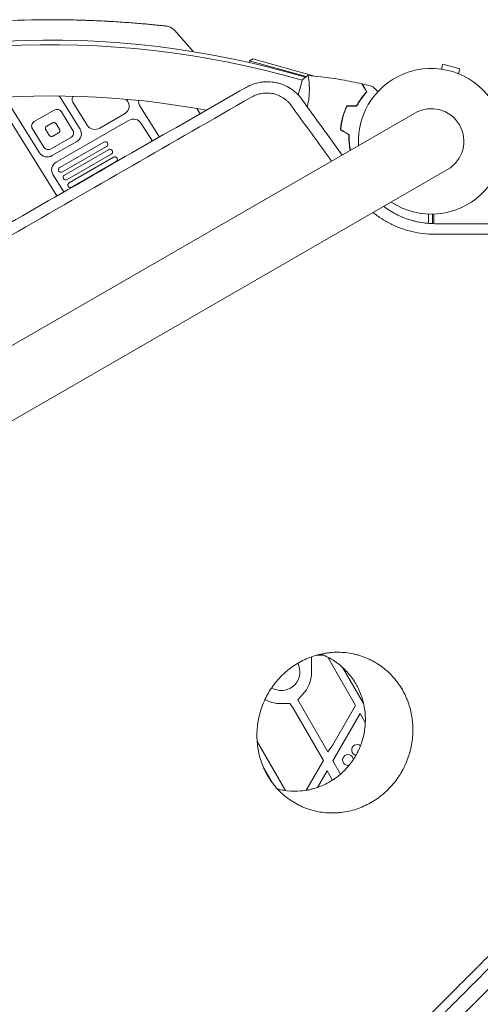
# Model space of a CAD drawing. Units: millimetres. Extents: x -4891 to 6146, y -4417 to 4763.
# Drawn here: x -1387 to -1046, y 442 to 1172 of the extents above; entities that cross this region are included whole.
import ezdxf

# ---------------------------------------------------------------- set-up
doc = ezdxf.new("R2010")
doc.units = ezdxf.units.MM
doc.header["$LTSCALE"] = 20
doc.layers.add('2d', color=230, linetype='Continuous')

msp = doc.modelspace()

# ---------------------------------------------------------------- linework, layer by layer
at = {"layer": '2d', "lineweight": 0}
for p, q in [((-1272.05, 1164.08), (-1258.4, 1148.5)), ((-1216.52, 1141.62), (-1216.86, 1140.41)), ((-1214.06, 1143.01), (-1216.52, 1141.62)), ((-1174.65, 1130), (-1216.52, 1141.62)), ((-1214.06, 1143.01), (-1168.46, 1130.36)), ((-1074.4, 1135.46), (-1073.42, 1139.13)), ((-1060.87, 1135.76), (-1073.42, 1139.13)), ((-1186.69, 1132.8), (-1175.17, 1129.61)), ((-1061.85, 1132.1), (-1060.87, 1135.76)), ((-1177.54, 1127.27), (-1191.15, 1130.92)), ((-1177.41, 1127.75), (-1180.48, 1116.29)), ((-1173.01, 1129.55), (-1173.01, 1129.55)), ((-1172.53, 1125.93), (-1172.53, 1125.93)), ((-1131.04, 1117.37), (-1130.83, 1117.31)), ((-1359.39, 1041.43), (-1402.46, 1110.83)), ((-1394.66, 1109.58), (-1372.28, 1073.53)), ((-1358.22, 1115.59), (-1357.9, 1115.39)), ((-1357.9, 1115.39), (-1357.22, 1114.84)), ((-1357.22, 1114.84), (-1356.62, 1114.21)), ((-1356.62, 1114.21), (-1356.11, 1113.51)), ((-1342.11, 1090.96), (-1356.11, 1113.51)), ((-1348.09, 1112.95), (-1347.94, 1113.95)), ((-1347.96, 1111.95), (-1348.09, 1112.95)), ((-1347.55, 1111.04), (-1347.96, 1111.95)), ((-1347.94, 1113.95), (-1347.53, 1114.88)), ((-1347.55, 1111.04), (-1336.94, 1093.94)), ((-1347.53, 1114.88), (-1347.1, 1115.4)), ((-1307.9, 1113.14), (-1307.67, 1112.82)), ((-1306.77, 1111.37), (-1307.67, 1112.82)), ((-1306.77, 1111.37), (-1306.2, 1110.2)), ((-1306.2, 1110.2), (-1305.89, 1108.94)), ((-1298.79, 1110.95), (-1298.61, 1111.98)), ((-1298.67, 1109.92), (-1298.79, 1110.95)), ((-1298.25, 1108.96), (-1298.67, 1109.92)), ((-1298.61, 1111.98), (-1298.49, 1112.23)), ((-1094.07, 1102.91), (-2031.11, 561.91)), ((-1376.04, 1096.56), (-1361.38, 1105.02)), ((-1361.38, 1105.02), (-1360.67, 1105.35)), ((-1360.67, 1105.35), (-1359.91, 1105.54)), ((-1359.91, 1105.54), (-1359.13, 1105.58)), ((-1359.13, 1105.58), (-1358.36, 1105.48)), ((-1358.36, 1105.48), (-1357.62, 1105.24)), ((-1357.62, 1105.24), (-1356.96, 1104.87)), ((-1356.96, 1104.87), (-1356.39, 1104.38)), ((-1356.39, 1104.38), (-1355.93, 1103.78)), ((-1355.93, 1103.78), (-1347.42, 1090.08)), ((-1327.4, 1091.78), (-1309.3, 1102.24)), ((-1308.19, 1103.03), (-1309.3, 1102.24)), ((-1307.26, 1104), (-1308.19, 1103.03)), ((-1306.54, 1105.12), (-1307.26, 1104)), ((-1306.06, 1106.35), (-1306.54, 1105.12)), ((-1305.84, 1107.64), (-1306.06, 1106.35)), ((-1305.89, 1108.94), (-1305.84, 1107.64)), ((-1298.25, 1108.96), (-1283.42, 1085.07)), ((-1253.2, 1102.41), (-1255.59, 1106.27)), ((-1377.89, 1094.2), (-1377.61, 1094.91)), ((-1377.61, 1094.91), (-1377.2, 1095.55)), ((-1377.2, 1095.55), (-1376.67, 1096.11)), ((-1376.67, 1096.11), (-1376.04, 1096.56)), ((-1366.86, 1093.09), (-1362.55, 1095.58)), ((-1362.55, 1095.58), (-1362.19, 1095.75)), ((-1362.19, 1095.75), (-1361.81, 1095.84)), ((-1361.81, 1095.84), (-1361.42, 1095.86)), ((-1361.42, 1095.86), (-1361.04, 1095.81)), ((-1361.04, 1095.81), (-1360.67, 1095.69)), ((-1360.67, 1095.69), (-1360.34, 1095.51)), ((-1360.34, 1095.51), (-1360.05, 1095.26)), ((-1360.05, 1095.26), (-1359.83, 1094.97)), ((-1359.83, 1094.97), (-1357.32, 1090.93)), ((-1306.3, 1097.4), (-1359.75, 1066.54)), ((-1306.3, 1097.4), (-1305.05, 1097.97)), ((-1305.05, 1097.97), (-1303.72, 1098.3)), ((-1303.72, 1098.3), (-1302.36, 1098.38)), ((-1302.36, 1098.38), (-1301.01, 1098.21)), ((-1301.01, 1098.21), (-1299.72, 1097.79)), ((-1299.72, 1097.79), (-1298.56, 1097.14)), ((-1298.56, 1097.14), (-1297.56, 1096.28)), ((-1297.56, 1096.28), (-1296.76, 1095.24)), ((-1288.6, 1082.09), (-1296.76, 1095.24)), ((-1148.2, 1097.67), (-1148.01, 1097.62)), ((-1378.01, 1093.47), (-1377.89, 1094.2)), ((-1377.99, 1092.73), (-1378.01, 1093.47)), ((-1377.81, 1092.01), (-1377.99, 1092.73)), ((-1377.48, 1091.34), (-1377.81, 1092.01)), ((-1368.98, 1077.63), (-1377.48, 1091.34)), ((-1367.85, 1091.55), (-1367.79, 1091.92)), ((-1367.84, 1091.18), (-1367.85, 1091.55)), ((-1367.75, 1090.82), (-1367.84, 1091.18)), ((-1367.79, 1091.92), (-1367.65, 1092.27)), ((-1367.58, 1090.48), (-1367.75, 1090.82)), ((-1367.65, 1092.27), (-1367.44, 1092.59)), ((-1365.08, 1086.45), (-1367.58, 1090.48)), ((-1367.44, 1092.59), (-1367.18, 1092.87)), ((-1367.18, 1092.87), (-1366.86, 1093.09)), ((-1358.05, 1088.33), (-1362.36, 1085.84)), ((-1357.73, 1088.55), (-1358.05, 1088.33)), ((-1357.46, 1088.83), (-1357.73, 1088.55)), ((-1357.26, 1089.15), (-1357.46, 1088.83)), ((-1357.32, 1090.93), (-1357.16, 1090.6)), ((-1357.12, 1089.5), (-1357.26, 1089.15)), ((-1357.16, 1090.6), (-1357.07, 1090.24)), ((-1357.06, 1089.87), (-1357.12, 1089.5)), ((-1357.07, 1090.24), (-1357.06, 1089.87)), ((-1347.42, 1090.08), (-1347.1, 1089.41)), ((-1347.1, 1089.41), (-1346.92, 1088.69)), ((-1346.89, 1087.95), (-1347.02, 1087.22)), ((-1346.92, 1088.69), (-1346.89, 1087.95)), ((-1342.11, 1090.96), (-1341.55, 1089.79)), ((-1341.55, 1089.79), (-1341.23, 1088.53)), ((-1341.23, 1088.53), (-1341.18, 1087.23)), ((-1336.14, 1092.91), (-1336.94, 1093.94)), ((-1335.14, 1092.05), (-1336.14, 1092.91)), ((-1333.98, 1091.39), (-1335.14, 1092.05)), ((-1332.7, 1090.97), (-1333.98, 1091.39)), ((-1331.35, 1090.8), (-1332.7, 1090.97)), ((-1329.98, 1090.88), (-1331.35, 1090.8)), ((-1328.65, 1091.21), (-1329.98, 1090.88)), ((-1327.4, 1091.78), (-1328.65, 1091.21)), ((-1364.85, 1086.16), (-1365.08, 1086.45)), ((-1364.57, 1085.91), (-1364.85, 1086.16)), ((-1364.24, 1085.73), (-1364.57, 1085.91)), ((-1363.87, 1085.61), (-1364.24, 1085.73)), ((-1363.48, 1085.56), (-1363.87, 1085.61)), ((-1348.87, 1084.86), (-1363.53, 1076.4)), ((-1363.09, 1085.58), (-1363.48, 1085.56)), ((-1362.71, 1085.67), (-1363.09, 1085.58)), ((-1362.75, 1071.37), (-1344.64, 1081.83)), ((-1362.36, 1085.84), (-1362.71, 1085.67)), ((-1357.24, 1062.51), (-1324.5, 1081.41)), ((-1348.24, 1085.31), (-1348.87, 1084.86)), ((-1347.7, 1085.87), (-1348.24, 1085.31)), ((-1347.29, 1086.51), (-1347.7, 1085.87)), ((-1347.02, 1087.22), (-1347.29, 1086.51)), ((-1343.53, 1082.62), (-1344.64, 1081.83)), ((-1342.6, 1083.59), (-1343.53, 1082.62)), ((-1341.88, 1084.71), (-1342.6, 1083.59)), ((-1341.4, 1085.94), (-1341.88, 1084.71)), ((-1341.18, 1087.23), (-1341.4, 1085.94)), ((-1324.5, 1081.41), (-1323.76, 1081.67)), ((-1323.76, 1081.67), (-1322.99, 1081.64)), ((-1322.99, 1081.64), (-1322.29, 1081.34)), ((-1322.29, 1081.34), (-1321.78, 1080.8)), ((-1321.78, 1080.8), (-1321.52, 1080.1)), ((-1371.49, 1072.5), (-1372.28, 1073.53)), ((-1368.52, 1077.04), (-1368.98, 1077.63)), ((-1367.95, 1076.55), (-1368.52, 1077.04)), ((-1367.28, 1076.18), (-1367.95, 1076.55)), ((-1366.55, 1075.94), (-1367.28, 1076.18)), ((-1365.78, 1075.84), (-1366.55, 1075.94)), ((-1365, 1075.88), (-1365.78, 1075.84)), ((-1364.24, 1076.07), (-1365, 1075.88)), ((-1363.53, 1076.4), (-1364.24, 1076.07)), ((-1322.5, 1078.19), (-1355.24, 1059.28)), ((-1353.74, 1056.86), (-1321, 1075.77)), ((-1321.91, 1078.69), (-1322.5, 1078.19)), ((-1321.57, 1079.36), (-1321.91, 1078.69)), ((-1321.52, 1080.1), (-1321.57, 1079.36)), ((-1321, 1075.77), (-1320.26, 1076.03)), ((-1320.26, 1076.03), (-1319.48, 1076)), ((-1319.48, 1076), (-1318.79, 1075.69)), ((-1318.41, 1073.05), (-1319, 1072.54)), ((-1318.79, 1075.69), (-1318.27, 1075.15)), ((-1318.07, 1073.72), (-1318.41, 1073.05)), ((-1318.27, 1075.15), (-1318.02, 1074.46)), ((-1318.02, 1074.46), (-1318.07, 1073.72)), ((-1370.49, 1071.64), (-1371.49, 1072.5)), ((-1369.32, 1070.98), (-1370.49, 1071.64)), ((-1368.04, 1070.56), (-1369.32, 1070.98)), ((-1366.69, 1070.39), (-1368.04, 1070.56)), ((-1365.32, 1070.47), (-1366.69, 1070.39)), ((-1363.99, 1070.8), (-1365.32, 1070.47)), ((-1362.75, 1071.37), (-1363.99, 1070.8)), ((-1361.79, 1064.77), (-1360.85, 1065.75)), ((-1360.85, 1065.75), (-1359.75, 1066.54)), ((-1319, 1072.54), (-1351.74, 1053.64)), ((-1350.24, 1051.22), (-1317.49, 1070.13)), ((-1315.49, 1066.9), (-1348.24, 1047.99)), ((-1317.49, 1070.13), (-1316.76, 1070.38)), ((-1316.76, 1070.38), (-1315.98, 1070.36)), ((-1315.98, 1070.36), (-1315.28, 1070.05)), ((-1314.91, 1067.4), (-1315.49, 1066.9)), ((-1315.28, 1070.05), (-1314.77, 1069.51)), ((-1314.57, 1068.08), (-1314.91, 1067.4)), ((-1314.77, 1069.51), (-1314.52, 1068.82)), ((-1314.52, 1068.82), (-1314.57, 1068.08)), ((-2006.96, 520.09), (-1069.92, 1061.09)), ((-1363.21, 1061.13), (-1362.99, 1062.42)), ((-1363.16, 1059.83), (-1363.21, 1061.13)), ((-1362.84, 1058.58), (-1363.16, 1059.83)), ((-1362.99, 1062.42), (-1362.51, 1063.65)), ((-1362.28, 1057.41), (-1362.84, 1058.58)), ((-1362.51, 1063.65), (-1361.79, 1064.77)), ((-1358.22, 1060.59), (-1358.17, 1061.33)), ((-1357.97, 1059.9), (-1358.22, 1060.59)), ((-1358.17, 1061.33), (-1357.83, 1062)), ((-1357.45, 1059.36), (-1357.97, 1059.9)), ((-1357.83, 1062), (-1357.24, 1062.51)), ((-1356.75, 1059.05), (-1357.45, 1059.36)), ((-1355.98, 1059.02), (-1356.75, 1059.05)), ((-1355.24, 1059.28), (-1355.98, 1059.02)), ((-1362.28, 1057.41), (-1354.21, 1044.41)), ((-1354.71, 1054.95), (-1354.67, 1055.69)), ((-1354.46, 1054.25), (-1354.71, 1054.95)), ((-1354.67, 1055.69), (-1354.32, 1056.36)), ((-1353.95, 1053.71), (-1354.46, 1054.25)), ((-1354.32, 1056.36), (-1353.74, 1056.86)), ((-1353.25, 1053.41), (-1353.95, 1053.71)), ((-1352.47, 1053.38), (-1353.25, 1053.41)), ((-1351.74, 1053.64), (-1352.47, 1053.38)), ((-1350.82, 1050.71), (-1350.24, 1051.22)), ((-1351.21, 1049.3), (-1351.16, 1050.04)), ((-1350.96, 1048.61), (-1351.21, 1049.3)), ((-1351.16, 1050.04), (-1350.82, 1050.71)), ((-1350.45, 1048.07), (-1350.96, 1048.61)), ((-1349.75, 1047.76), (-1350.45, 1048.07)), ((-1348.97, 1047.73), (-1349.75, 1047.76)), ((-1348.24, 1047.99), (-1348.97, 1047.73)), ((-1084, 1028.04), (-1084, 1021.1)), ((-1081, 1020.93), (-1081, 1028.01)), ((-1080, 1020.91), (-1080, 1028.04)), ((-1384.12, 1017.51), (-1384.12, 1017.51)), ((-1084, 1013.25), (-1084, 1013.25)), ((-1161.59, 700.95), (-1167.21, 700.95)), ((-1170.8, 699.78), (-1170.67, 688.15)), ((-1138.03, 663.77), (-1158.72, 699.6)), ((-1132.14, 665.27), (-1147.4, 691.7)), ((-1177.35, 671.95), (-1180.8, 667.89)), ((-1191.2, 665.28), (-1186.77, 665.28)), ((-1186.77, 665.28), (-1184.39, 661.82)), ((-1180.8, 667.89), (-1158.58, 629.41)), ((-1184.39, 661.82), (-1161.89, 622.85)), ((-1154.86, 622.7), (-1134.66, 657.7)), ((-1154.84, 634.65), (-1138.03, 663.77)), ((-1134.66, 657.7), (-1130.83, 651.08)), ((-1190.02, 600.66), (-1210.97, 636.94)), ((-1158.58, 629.41), (-1154.84, 634.65)), ((-1161.89, 622.85), (-1174.59, 600.85)), ((-1149.19, 612.87), (-1154.86, 622.7)), ((-1199.88, 606.64), (-1206.08, 617.37)), ((-1159.03, 615.4), (-1166.18, 603.01)), ((-1155.03, 608.47), (-1159.03, 615.4)), ((-1103.4, 615.49), (-1103.4, 615.49)), ((-1106.6, 610.31), (-1106.6, 610.31)), ((-1124.97, 592.76), (-1124.97, 592.75)), ((-1180.74, 590.2), (-1180.74, 590.2)), ((-1175.05, 587.65), (-1175.05, 587.65)), ((-1141.86, 585.66), (-1141.86, 585.66)), ((-1134.77, 587.89), (-1134.77, 587.89)), ((-1134.48, 588), (-1134.48, 588))]:
    msp.add_line(p, q, dxfattribs=at)
for centre, radius, start, end in [((-1363.5, 475.13), 697, 88.61136, 102.38865), ((-1364.94, 490.06), 667, 74.5, 113.52723), ((-1363.52, 487.61), 666, 75, 113.54765), ((-1082, 1082), 54, 236.5656, 183.43437), ((-1363.52, 487.61), 628, 79.46026, 113.51391), ((-1082, 1082), 24.15, 300, 120), ((-1166.54, 697.67), 14.35, 190.16312, 199.10989), ((-1193, 688.5), 13.65, 238.32597, 19.10989), ((-1193.06, 687.9), 22.39, 314.58341, 0.64261), ((-1193.82, 687.99), 22.86, 240.22516, 276.56398), ((-1136.95, 630.75), 4, 51.147, 258.04575), ((-1143.63, 623.32), 4, 6.30048, 281.0845)]:
    msp.add_arc(centre, radius, start, end, dxfattribs=at)
for points, knots in [([(-1346.61, 1171.92), (-1344.1, 1171.86), (-1341.6, 1171.79), (-1336.61, 1171.62), (-1334.12, 1171.53), (-1329.2, 1171.32), (-1326.77, 1171.21), (-1322, 1170.96), (-1319.66, 1170.83), (-1315.09, 1170.56), (-1312.87, 1170.42), (-1308.57, 1170.13), (-1306.5, 1169.98), (-1302.53, 1169.68), (-1300.63, 1169.52), (-1297.03, 1169.23), (-1295.32, 1169.08), (-1292.14, 1168.8), (-1290.66, 1168.66), (-1287.94, 1168.4), (-1286.7, 1168.28), (-1284.47, 1168.06), (-1283.48, 1167.96), (-1281.76, 1167.78), (-1281.03, 1167.71), (-1279.85, 1167.58), (-1279.39, 1167.53), (-1278.74, 1167.46), (-1278.55, 1167.44), (-1278.49, 1167.44), (-1278.49, 1167.44), (-1278.49, 1167.43), (-1278.48, 1167.43), (-1278.48, 1167.43)], [0, 0, 0, 0, 7.513744, 7.513744, 15.063121, 15.063121, 22.620268, 22.620268, 30.167374, 30.167374, 37.715454, 37.715454, 45.221931, 45.221931, 52.705218, 52.705218, 60.164797, 60.164797, 67.564491, 67.564491, 74.916528, 74.916528, 82.227634, 82.227634, 89.488269, 89.488269, 96.715496, 96.715496, 103.920528, 103.920528, 104.664686, 104.664686, 105.193899, 105.193899, 105.193899, 105.193899]), ([(-1346.58, 1171.92), (-1344.1, 1171.86), (-1341.62, 1171.79), (-1337.71, 1171.66), (-1336.27, 1171.61), (-1334.83, 1171.55)], [0.025206, 0.025206, 0.025206, 0.025206, 7.460269, 7.460269, 11.832086, 11.832086, 11.832086, 11.832086]), ([(-1332.61, 1171.47), (-1332.31, 1171.45), (-1332.01, 1171.44), (-1329.25, 1171.32), (-1326.82, 1171.21), (-1323.1, 1171.02), (-1321.79, 1170.95), (-1320.49, 1170.88)], [14.089576, 14.089576, 14.089576, 14.089576, 15.014927, 15.014927, 22.571374, 22.571374, 26.76967, 26.76967, 26.76967, 26.76967]), ([(-1294.05, 1168.97), (-1293.95, 1168.96), (-1293.86, 1168.95), (-1292.18, 1168.8), (-1290.69, 1168.66), (-1287.97, 1168.41), (-1286.73, 1168.28), (-1284.49, 1168.06), (-1283.5, 1167.96), (-1281.78, 1167.78), (-1281.05, 1167.71), (-1279.86, 1167.58), (-1279.4, 1167.53), (-1278.75, 1167.46), (-1278.56, 1167.44), (-1278.5, 1167.44), (-1278.5, 1167.44), (-1278.49, 1167.44), (-1278.49, 1167.44), (-1278.49, 1167.44), (-1278.49, 1167.44), (-1278.49, 1167.43), (-1278.49, 1167.43), (-1278.49, 1167.43), (-1278.49, 1167.43), (-1278.48, 1167.43), (-1278.48, 1167.43), (-1278.38, 1167.42), (-1278.23, 1167.4), (-1277.92, 1167.36), (-1277.72, 1167.32), (-1276.96, 1167.16), (-1276.39, 1166.99), (-1274.96, 1166.42), (-1274.11, 1165.93), (-1272.89, 1164.96), (-1272.44, 1164.54), (-1272.05, 1164.08)], [59.667662, 59.667662, 59.667662, 59.667662, 60.107098, 60.107098, 67.510978, 67.510978, 74.866399, 74.866399, 82.169434, 82.169434, 89.438238, 89.438238, 96.659027, 96.659027, 103.849661, 103.849661, 104.632901, 104.632901, 105.220323, 105.220323, 105.247896, 105.247896, 105.250814, 105.250814, 105.253753, 105.253753, 105.259683, 105.259683, 105.633283, 105.633283, 106.21904, 106.21904, 107.98218, 107.98218, 110.853649, 110.853649, 112.67075, 112.67075, 112.67075, 112.67075]), ([(-1177.79, 1113.05), (-1178.94, 1114.65), (-1180.23, 1116.11), (-1182.34, 1118.12), (-1183.08, 1118.76), (-1184.62, 1119.98), (-1185.43, 1120.55), (-1187.89, 1122.14), (-1189.61, 1123.04), (-1192.3, 1124.15), (-1193.22, 1124.47), (-1195.09, 1125.05), (-1196.03, 1125.29), (-1198.86, 1125.87), (-1200.77, 1126.09), (-1203.65, 1126.15), (-1204.62, 1126.13), (-1206.53, 1126), (-1207.48, 1125.89), (-1210.29, 1125.44), (-1212.12, 1124.97), (-1214.81, 1124.02), (-1215.7, 1123.66), (-1217.42, 1122.87), (-1218.27, 1122.44), (-1219.09, 1121.96)], [0, 0, 0, 0, 0.00583644, 0.00583644, 0.00875467, 0.00875467, 0.01167289, 0.01167289, 0.01750933, 0.01750933, 0.02042755, 0.02042755, 0.02334577, 0.02334577, 0.02918222, 0.02918222, 0.03210044, 0.03210044, 0.03501866, 0.03501866, 0.04085511, 0.04085511, 0.04377333, 0.04377333, 0.04669155, 0.04669155, 0.04669155, 0.04669155]), ([(-1173.48, 1130.84), (-1173.48, 1130.84), (-1173.48, 1130.84), (-1173.47, 1130.84), (-1173.45, 1130.84), (-1173.4, 1130.83), (-1173.38, 1130.82), (-1173.35, 1130.77), (-1173.32, 1130.74), (-1173.22, 1130.5), (-1173.12, 1130.13), (-1172.96, 1129.32), (-1172.91, 1129.01), (-1172.8, 1128.3), (-1172.74, 1127.91), (-1172.59, 1126.62), (-1172.49, 1125.63), (-1172.4, 1124.21), (-1172.38, 1123.92), (-1172.35, 1123.32), (-1172.33, 1123.01), (-1172.3, 1122.08), (-1172.29, 1121.43), (-1172.28, 1120.09), (-1172.29, 1119.39), (-1172.32, 1118.3), (-1172.33, 1117.94), (-1172.37, 1117.19), (-1172.39, 1116.8), (-1172.53, 1114.89), (-1172.7, 1113.3), (-1173.09, 1110.84), (-1173.25, 1110), (-1173.54, 1108.61), (-1173.67, 1108.06), (-1173.8, 1107.52)], [0.12220864, 0.12220864, 0.12220864, 0.12220864, 0.12268837, 0.12268837, 0.12524335, 0.12524335, 0.12652085, 0.12652085, 0.12779834, 0.12779834, 0.13290832, 0.13290832, 0.13546331, 0.13546331, 0.1380183, 0.1380183, 0.14312827, 0.14312827, 0.14440577, 0.14440577, 0.14568326, 0.14568326, 0.14823825, 0.14823825, 0.15079324, 0.15079324, 0.15207073, 0.15207073, 0.15334823, 0.15334823, 0.15845821, 0.15845821, 0.16101319, 0.16101319, 0.16269313, 0.16269313, 0.16269313, 0.16269313]), ([(-1173.41, 1130.83), (-1170.13, 1130.55), (-1166.86, 1130.21), (-1158.45, 1129.19), (-1153.32, 1128.44), (-1143.22, 1126.68), (-1138.25, 1125.68), (-1133.31, 1124.55)], [0.059167, 0.059167, 0.059167, 0.059167, 10.001334, 10.001334, 25.653135, 25.653135, 40.963039, 40.963039, 40.963039, 40.963039]), ([(-1129.9, 1118.65), (-1130.29, 1119.32), (-1130.65, 1119.95), (-1131.32, 1121.11), (-1131.63, 1121.64), (-1132.04, 1122.35), (-1132.17, 1122.58), (-1132.41, 1122.99), (-1132.52, 1123.19), (-1132.82, 1123.7), (-1132.97, 1123.98), (-1133.14, 1124.26), (-1133.18, 1124.34), (-1133.24, 1124.44), (-1133.26, 1124.47), (-1133.28, 1124.5), (-1133.29, 1124.52), (-1133.3, 1124.54), (-1133.3, 1124.54), (-1133.3, 1124.55), (-1133.31, 1124.55), (-1133.31, 1124.55)], [0, 0, 0, 0, 0.00350666, 0.00350666, 0.00701332, 0.00701332, 0.00876665, 0.00876665, 0.01051997, 0.01051997, 0.01402663, 0.01402663, 0.01577996, 0.01577996, 0.01753329, 0.01753329, 0.02103995, 0.02103995, 0.02454661, 0.02454661, 0.02744921, 0.02744921, 0.02744921, 0.02744921]), ([(-1129.65, 1118.62), (-1130.04, 1119.3), (-1130.4, 1119.92), (-1131.07, 1121.08), (-1131.37, 1121.61), (-1131.78, 1122.32), (-1131.91, 1122.54), (-1132.15, 1122.95), (-1132.26, 1123.14), (-1132.56, 1123.66), (-1132.71, 1123.93), (-1132.88, 1124.21), (-1132.92, 1124.28), (-1132.96, 1124.36), (-1132.98, 1124.38), (-1132.99, 1124.41), (-1133, 1124.42), (-1133.01, 1124.44), (-1133.02, 1124.46), (-1133.03, 1124.48), (-1133.03, 1124.48), (-1133.04, 1124.49), (-1133.04, 1124.49), (-1133.04, 1124.49)], [0, 0, 0, 0, 0.0035063, 0.0035063, 0.0070126, 0.0070126, 0.00876575, 0.00876575, 0.0105189, 0.0105189, 0.0140252, 0.0140252, 0.01577835, 0.01577835, 0.01665493, 0.01665493, 0.0175315, 0.0175315, 0.02103781, 0.02103781, 0.02454411, 0.02454411, 0.0274484, 0.0274484, 0.0274484, 0.0274484]), ([(-1219.09, 1121.96), (-1244.07, 1107.65), (-1269.17, 1093.25), (-1319.64, 1064.28), (-1344.99, 1049.71), (-1395.97, 1020.4), (-1421.58, 1005.66), (-1453.76, 987.14), (-1460.21, 983.43), (-1473.09, 976.01), (-1479.53, 972.3), (-1498.86, 961.16), (-1511.74, 953.74), (-1550.41, 931.44), (-1576.2, 916.56), (-1627.81, 886.77), (-1653.63, 871.86), (-1685.91, 853.19), (-1692.37, 849.46), (-1705.27, 842), (-1711.71, 838.28), (-1731.01, 827.11), (-1743.85, 819.68), (-1782.27, 797.44), (-1807.77, 782.67), (-1833.15, 767.96)], [0, 0, 0, 0, 0.089362, 0.089362, 0.1787241, 0.1787241, 0.2680861, 0.2680861, 0.2904266, 0.2904266, 0.3127671, 0.3127671, 0.3574481, 0.3574481, 0.4468102, 0.4468102, 0.5361722, 0.5361722, 0.5585127, 0.5585127, 0.5808532, 0.5808532, 0.6255343, 0.6255343, 0.7148963, 0.7148963, 0.7148963, 0.7148963]), ([(-1185.73, 1108.5), (-1186.56, 1109.65), (-1187.48, 1110.69), (-1189, 1112.13), (-1189.53, 1112.58), (-1190.64, 1113.44), (-1191.21, 1113.85), (-1192.97, 1114.97), (-1194.2, 1115.61), (-1196.12, 1116.38), (-1196.77, 1116.61), (-1198.1, 1117.01), (-1198.77, 1117.18), (-1200.78, 1117.59), (-1202.13, 1117.74), (-1204.17, 1117.77), (-1204.85, 1117.76), (-1206.21, 1117.66), (-1206.88, 1117.58), (-1208.87, 1117.25), (-1210.17, 1116.92), (-1212.07, 1116.24), (-1212.7, 1115.99), (-1213.93, 1115.42), (-1214.53, 1115.11), (-1215.11, 1114.78)], [0, 0, 0, 0, 0.00418434, 0.00418434, 0.00627652, 0.00627652, 0.00836869, 0.00836869, 0.01255303, 0.01255303, 0.0146452, 0.0146452, 0.01673738, 0.01673738, 0.02092172, 0.02092172, 0.02301389, 0.02301389, 0.02510606, 0.02510606, 0.02929041, 0.02929041, 0.03138258, 0.03138258, 0.03347475, 0.03347475, 0.03347475, 0.03347475]), ([(-1137.25, 1108.29), (-1136.66, 1109.39), (-1136.06, 1110.42), (-1134.83, 1112.37), (-1134.21, 1113.29), (-1132.96, 1115.02), (-1132.33, 1115.83), (-1131.08, 1117.34), (-1130.48, 1118.02), (-1129.9, 1118.65)], [0, 0, 0, 0, 0.00398181, 0.00398181, 0.00796362, 0.00796362, 0.01194542, 0.01194542, 0.01592723, 0.01592723, 0.01592723, 0.01592723]), ([(-1137.13, 1108.09), (-1136.53, 1109.21), (-1135.92, 1110.26), (-1134.68, 1112.25), (-1134.04, 1113.18), (-1133.09, 1114.5), (-1132.77, 1114.92), (-1132.13, 1115.75), (-1131.81, 1116.14), (-1130.86, 1117.29), (-1130.24, 1117.99), (-1129.65, 1118.62)], [0, 0, 0, 0, 0.00404294, 0.00404294, 0.00808588, 0.00808588, 0.01010735, 0.01010735, 0.01212882, 0.01212882, 0.01617176, 0.01617176, 0.01617176, 0.01617176]), ([(-1125.35, 1122.62), (-1125.35, 1122.62), (-1125.34, 1122.62), (-1125.33, 1122.6), (-1125.32, 1122.6), (-1125.31, 1122.58), (-1125.31, 1122.58), (-1125.3, 1122.57), (-1125.28, 1122.56), (-1125.22, 1122.5), (-1125.15, 1122.43), (-1124.87, 1122.14), (-1124.58, 1121.85), (-1124.02, 1121.29), (-1123.81, 1121.08), (-1123.36, 1120.64), (-1123.13, 1120.4), (-1122.46, 1119.73), (-1122.01, 1119.28), (-1121.52, 1118.8)], [0.03093242, 0.03093242, 0.03093242, 0.03093242, 0.03756195, 0.03756195, 0.04131815, 0.04131815, 0.04225719, 0.04225719, 0.04319624, 0.04319624, 0.04507434, 0.04507434, 0.04883054, 0.04883054, 0.05070863, 0.05070863, 0.05258673, 0.05258673, 0.0557087, 0.0557087, 0.0557087, 0.0557087]), ([(-1215.11, 1114.78), (-1244.39, 1097.94), (-1273.89, 1080.97), (-1333.36, 1046.74), (-1363.32, 1029.49), (-1401.05, 1007.75), (-1408.62, 1003.4), (-1423.77, 994.67), (-1431.36, 990.29), (-1454.13, 977.16), (-1469.33, 968.4), (-1514.95, 942.1), (-1545.42, 924.52), (-1575.93, 906.91)], [0, 0, 0, 0, 0.1056619, 0.1056619, 0.2113237, 0.2113237, 0.2377392, 0.2377392, 0.2641547, 0.2641547, 0.3169856, 0.3169856, 0.4226475, 0.4226475, 0.4226475, 0.4226475]), ([(-1155.79, 1067.28), (-1157.8, 1070.06), (-1159.82, 1072.83), (-1169.8, 1086.57), (-1177.76, 1097.53), (-1185.73, 1108.5)], [0.03038031, 0.03038031, 0.03038031, 0.03038031, 0.04067482, 0.04067482, 0.08134965, 0.08134965, 0.08134965, 0.08134965]), ([(-1144.5, 1108.29), (-1145.15, 1106.94), (-1145.75, 1105.54), (-1146.56, 1103.37), (-1146.81, 1102.63), (-1147.29, 1101.14), (-1147.52, 1100.37), (-1147.72, 1099.61)], [0, 0, 0, 0, 0.004702909, 0.004702909, 0.007054363, 0.007054363, 0.009405818, 0.009405818, 0.009405818, 0.009405818]), ([(-1144.37, 1108.09), (-1145.01, 1106.76), (-1145.6, 1105.38), (-1146.39, 1103.25), (-1146.64, 1102.53), (-1147.11, 1101.06), (-1147.33, 1100.31), (-1147.53, 1099.56)], [0, 0, 0, 0, 0.004616902, 0.004616902, 0.006925353, 0.006925353, 0.009233803, 0.009233803, 0.009233803, 0.009233803]), ([(-1147.72, 1099.61), (-1148.13, 1098.09), (-1148.46, 1096.56), (-1148.85, 1094.27), (-1148.96, 1093.51), (-1149.14, 1091.99), (-1149.21, 1091.23), (-1149.27, 1090.49)], [0.009405818, 0.009405818, 0.009405818, 0.009405818, 0.01410835, 0.01410835, 0.016459616, 0.016459616, 0.018810883, 0.018810883, 0.018810883, 0.018810883]), ([(-1147.53, 1099.56), (-1147.93, 1098.06), (-1148.25, 1096.56), (-1148.64, 1094.32), (-1148.75, 1093.57), (-1148.93, 1092.07), (-1149, 1091.33), (-1149.06, 1090.6)], [0.009233803, 0.009233803, 0.009233803, 0.009233803, 0.013850802, 0.013850802, 0.016159301, 0.016159301, 0.0184678, 0.0184678, 0.0184678, 0.0184678]), ([(-1142.99, 1086.86), (-1143.03, 1085.61), (-1143.03, 1084.42), (-1142.94, 1082.11), (-1142.86, 1081.01), (-1142.64, 1078.89), (-1142.5, 1077.87), (-1142.24, 1076.32), (-1142.13, 1075.76), (-1142.02, 1075.23)], [0, 0, 0, 0, 0.00398181, 0.00398181, 0.00796362, 0.00796362, 0.01194542, 0.01194542, 0.01434759, 0.01434759, 0.01434759, 0.01434759]), ([(-1142.78, 1086.97), (-1142.83, 1085.7), (-1142.83, 1084.49), (-1142.74, 1082.14), (-1142.66, 1081.02), (-1142.49, 1079.4), (-1142.43, 1078.87), (-1142.28, 1077.84), (-1142.21, 1077.33), (-1142.03, 1076.32), (-1141.94, 1075.82), (-1141.84, 1075.34)], [0, 0, 0, 0, 0.00404294, 0.00404294, 0.00808588, 0.00808588, 0.01010735, 0.01010735, 0.01212882, 0.01212882, 0.01428244, 0.01428244, 0.01428244, 0.01428244]), ([(-1079.95, 1013.12), (-1085.46, 1013.13), (-1090.91, 1013.77), (-1097.63, 1015.35), (-1098.97, 1015.71), (-1101.64, 1016.5), (-1102.97, 1016.94), (-1106.95, 1018.38), (-1109.53, 1019.49), (-1114.54, 1022), (-1116.98, 1023.41), (-1120.52, 1025.74), (-1121.68, 1026.55), (-1123.6, 1027.99), (-1124.38, 1028.59), (-1125.14, 1029.21)], [0, 0, 0, 0, 0.01728046, 0.01728046, 0.02160058, 0.02160058, 0.02592069, 0.02592069, 0.03456092, 0.03456092, 0.04320115, 0.04320115, 0.04752127, 0.04752127, 0.05046983, 0.05046983, 0.05046983, 0.05046983]), ([(-1079.33, 1020.9), (-1083.1, 1020.92), (-1086.86, 1021.27), (-1091.52, 1022.14), (-1092.45, 1022.34), (-1094.31, 1022.77), (-1095.23, 1023.01), (-1097.99, 1023.78), (-1099.79, 1024.38), (-1105.12, 1026.41), (-1108.55, 1028.09), (-1112.69, 1030.61), (-1113.51, 1031.13), (-1115.12, 1032.21), (-1115.9, 1032.77), (-1116.87, 1033.49), (-1117.05, 1033.63), (-1117.24, 1033.77)], [0, 0, 0, 0, 0.0116788, 0.0116788, 0.0145985, 0.0145985, 0.01751819, 0.01751819, 0.02335759, 0.02335759, 0.03503639, 0.03503639, 0.03795609, 0.03795609, 0.04087579, 0.04087579, 0.04158143, 0.04158143, 0.04158143, 0.04158143]), ([(-821.03, 1019.26), (-841.83, 1019.42), (-862.82, 1019.58), (-905.22, 1019.88), (-926.6, 1020.03), (-958.94, 1020.23), (-969.76, 1020.3), (-991.47, 1020.43), (-1002.36, 1020.49), (-1035.15, 1020.67), (-1057.17, 1020.79), (-1079.33, 1020.9)], [0, 0, 0, 0, 0.0690439, 0.0690439, 0.1380878, 0.1380878, 0.1726098, 0.1726098, 0.2071318, 0.2071318, 0.2761757, 0.2761757, 0.2761757, 0.2761757]), ([(-821.65, 1012.54), (-842.17, 1012.6), (-862.97, 1012.65), (-905.11, 1012.76), (-926.43, 1012.81), (-969.56, 1012.91), (-991.34, 1012.96), (-1035.33, 1013.04), (-1057.53, 1013.09), (-1079.95, 1013.12)], [0, 0, 0, 0, 0.0712099, 0.0712099, 0.1424197, 0.1424197, 0.2136296, 0.2136296, 0.2848395, 0.2848395, 0.2848395, 0.2848395]), ([(-1199.43, 606.03), (-1200.56, 607.53), (-1201.62, 609.1), (-1203.11, 611.54), (-1203.59, 612.38), (-1204.5, 614.06), (-1204.93, 614.91), (-1206.99, 619.21), (-1208.29, 622.79), (-1209.49, 627.45), (-1209.71, 628.39), (-1210.1, 630.29), (-1210.27, 631.25), (-1210.72, 634.14), (-1210.93, 636.07), (-1211.27, 641.86), (-1211.13, 645.75), (-1210.48, 650.63), (-1210.33, 651.61), (-1209.98, 653.55), (-1209.78, 654.51), (-1209.12, 657.38), (-1208.6, 659.26), (-1207.37, 662.97), (-1206.66, 664.8), (-1205.48, 667.51), (-1205.06, 668.4), (-1204.18, 670.18), (-1203.72, 671.06), (-1201.32, 675.38), (-1199.1, 678.6), (-1195.34, 683.11), (-1194.01, 684.55), (-1191.9, 686.64), (-1191.19, 687.31), (-1189.73, 688.62), (-1188.99, 689.26), (-1185.22, 692.33), (-1182, 694.48), (-1177.73, 696.77), (-1176.86, 697.2), (-1175.1, 698.04), (-1174.22, 698.43), (-1171.55, 699.54), (-1169.75, 700.18), (-1166.1, 701.29), (-1164.26, 701.75), (-1161.46, 702.31), (-1160.52, 702.47), (-1158.63, 702.75), (-1157.68, 702.86), (-1152.93, 703.32), (-1149.16, 703.29), (-1143.57, 702.69), (-1141.72, 702.4), (-1138.96, 701.81), (-1138.03, 701.59), (-1136.21, 701.11), (-1135.31, 700.84), (-1130.85, 699.41), (-1127.44, 697.91), (-1123.38, 695.6), (-1122.57, 695.12), (-1120.99, 694.11), (-1120.2, 693.58), (-1117.9, 691.94), (-1116.42, 690.77), (-1114.3, 688.9), (-1113.61, 688.26), (-1112.25, 686.94), (-1111.59, 686.26), (-1109.65, 684.17), (-1108.44, 682.73), (-1107.31, 681.22)], [0.1945614, 0.1945614, 0.1945614, 0.1945614, 0.2004365, 0.2004365, 0.203374, 0.203374, 0.2063115, 0.2063115, 0.2180617, 0.2180617, 0.2209993, 0.2209993, 0.2239368, 0.2239368, 0.2298119, 0.2298119, 0.241562, 0.241562, 0.2444996, 0.2444996, 0.2474371, 0.2474371, 0.2533122, 0.2533122, 0.2591873, 0.2591873, 0.2621248, 0.2621248, 0.2650624, 0.2650624, 0.2768126, 0.2768126, 0.2826876, 0.2826876, 0.2856252, 0.2856252, 0.2885627, 0.2885627, 0.3003129, 0.3003129, 0.3032504, 0.3032504, 0.306188, 0.306188, 0.3120631, 0.3120631, 0.3179381, 0.3179381, 0.3208757, 0.3208757, 0.3238132, 0.3238132, 0.3355634, 0.3355634, 0.3414385, 0.3414385, 0.344376, 0.344376, 0.3473136, 0.3473136, 0.3590637, 0.3590637, 0.3620013, 0.3620013, 0.3649388, 0.3649388, 0.3708139, 0.3708139, 0.3737514, 0.3737514, 0.376689, 0.376689, 0.3825641, 0.3825641, 0.3825641, 0.3825641]), ([(-1163.77, 701.83), (-1163.04, 701.55), (-1162.32, 701.26), (-1160.06, 700.29), (-1158.57, 699.55), (-1155.65, 697.93), (-1154.23, 697.05), (-1152.17, 695.61), (-1151.49, 695.12), (-1150.16, 694.09), (-1149.5, 693.55), (-1146.28, 690.8), (-1143.96, 688.37), (-1141.89, 685.73)], [0.26519477, 0.26519477, 0.26519477, 0.26519477, 0.26755994, 0.26755994, 0.27267874, 0.27267874, 0.27779754, 0.27779754, 0.28035694, 0.28035694, 0.28291634, 0.28291634, 0.29315394, 0.29315394, 0.29315394, 0.29315394]), ([(-1107.31, 681.22), (-1105.04, 678.21), (-1103.07, 674.98), (-1101, 670.67), (-1100.6, 669.79), (-1099.85, 668.01), (-1099.5, 667.12), (-1098.52, 664.41), (-1097.95, 662.58), (-1097, 658.87), (-1096.61, 656.98), (-1096.16, 654.12), (-1096.04, 653.16), (-1095.83, 651.22), (-1095.75, 650.24), (-1095.46, 645.35), (-1095.6, 641.46), (-1096.37, 635.66), (-1096.72, 633.73), (-1097.38, 630.85), (-1097.62, 629.88), (-1098.16, 627.98), (-1098.45, 627.03), (-1099.99, 622.36), (-1101.57, 618.78), (-1103.96, 614.47), (-1104.46, 613.62), (-1105.51, 611.94), (-1106.05, 611.1), (-1107.73, 608.66), (-1108.92, 607.1), (-1112.68, 602.59), (-1115.46, 599.85), (-1119.27, 596.74), (-1120.04, 596.14), (-1121.62, 594.98), (-1122.41, 594.42), (-1124.84, 592.8), (-1126.5, 591.81), (-1129.89, 590), (-1131.63, 589.17), (-1134.3, 588.07), (-1135.21, 587.72), (-1137.03, 587.06), (-1137.95, 586.76), (-1142.54, 585.37), (-1146.27, 584.64), (-1150.98, 584.19), (-1151.93, 584.13), (-1153.82, 584.04), (-1154.78, 584.02), (-1157.63, 584.04), (-1159.52, 584.15), (-1165.12, 584.76), (-1168.78, 585.54), (-1173.25, 586.99), (-1174.14, 587.3), (-1175.91, 587.97), (-1176.78, 588.33), (-1179.35, 589.47), (-1181.01, 590.31), (-1184.25, 592.15), (-1185.82, 593.16), (-1188.11, 594.79), (-1188.86, 595.36), (-1190.34, 596.53), (-1191.06, 597.14), (-1194.61, 600.27), (-1197.16, 603.02), (-1199.43, 606.03)], [0.0063947, 0.0063947, 0.0063947, 0.0063947, 0.0181551, 0.0181551, 0.0210952, 0.0210952, 0.0240353, 0.0240353, 0.0299155, 0.0299155, 0.0357957, 0.0357957, 0.0387358, 0.0387358, 0.0416759, 0.0416759, 0.0534364, 0.0534364, 0.0593166, 0.0593166, 0.0622567, 0.0622567, 0.0651968, 0.0651968, 0.0769572, 0.0769572, 0.0798973, 0.0798973, 0.0828374, 0.0828374, 0.0887176, 0.0887176, 0.100478, 0.100478, 0.1034181, 0.1034181, 0.1063582, 0.1063582, 0.1122384, 0.1122384, 0.1181187, 0.1181187, 0.1210588, 0.1210588, 0.1239989, 0.1239989, 0.1357593, 0.1357593, 0.1386994, 0.1386994, 0.1416395, 0.1416395, 0.1475197, 0.1475197, 0.1592801, 0.1592801, 0.1622202, 0.1622202, 0.1651603, 0.1651603, 0.1710405, 0.1710405, 0.1769207, 0.1769207, 0.1798608, 0.1798608, 0.182801, 0.182801, 0.1945614, 0.1945614, 0.1945614, 0.1945614]), ([(-1141.89, 685.73), (-1140.85, 684.4), (-1139.86, 683.02), (-1138.49, 680.85), (-1138.04, 680.12), (-1137.2, 678.62), (-1136.79, 677.87), (-1134.87, 674.06), (-1133.65, 670.89), (-1132.5, 666.76), (-1132.29, 665.93), (-1131.9, 664.25), (-1131.73, 663.4), (-1131.28, 660.84), (-1131.07, 659.13), (-1130.87, 656.55), (-1130.83, 655.68), (-1130.78, 653.95), (-1130.78, 653.08), (-1130.83, 650.48), (-1130.95, 648.76), (-1131.56, 643.64), (-1132.28, 640.28), (-1133.6, 636.15), (-1133.89, 635.32), (-1134.5, 633.7), (-1134.82, 632.89), (-1135.84, 630.52), (-1136.6, 628.97), (-1138.25, 625.96), (-1139.14, 624.5), (-1140.6, 622.37), (-1141.1, 621.67), (-1142.15, 620.28), (-1142.69, 619.6), (-1145.46, 616.28), (-1147.89, 613.88), (-1151.87, 610.66), (-1153.25, 609.65), (-1155.41, 608.22), (-1156.14, 607.77), (-1157.62, 606.89), (-1158.36, 606.48), (-1162.13, 604.49), (-1165.27, 603.22), (-1169.34, 602.01), (-1170.16, 601.79), (-1171.82, 601.39), (-1172.66, 601.21), (-1175.17, 600.73), (-1176.84, 600.5), (-1181.87, 600.06), (-1185.24, 600.1), (-1190.31, 600.67), (-1191.98, 600.95), (-1194.41, 601.48), (-1195.19, 601.67), (-1195.97, 601.88)], [0.2931539, 0.2931539, 0.2931539, 0.2931539, 0.2983065, 0.2983065, 0.3008827, 0.3008827, 0.303459, 0.303459, 0.313764, 0.313764, 0.3163403, 0.3163403, 0.3189166, 0.3189166, 0.3240691, 0.3240691, 0.3266453, 0.3266453, 0.3292216, 0.3292216, 0.3343741, 0.3343741, 0.3446792, 0.3446792, 0.3472554, 0.3472554, 0.3498317, 0.3498317, 0.3549842, 0.3549842, 0.3601367, 0.3601367, 0.362713, 0.362713, 0.3652893, 0.3652893, 0.3755943, 0.3755943, 0.3807468, 0.3807468, 0.3833231, 0.3833231, 0.3858993, 0.3858993, 0.3962044, 0.3962044, 0.3987807, 0.3987807, 0.4013569, 0.4013569, 0.4065094, 0.4065094, 0.4168145, 0.4168145, 0.421967, 0.421967, 0.424433, 0.424433, 0.424433, 0.424433]), ([(-952.54, 565.15), (-955.45, 562.23), (-960.46, 557.19), (-966.54, 551.1), (-969.7, 547.92), (-971.81, 545.81), (-972.87, 544.75), (-976.03, 541.58), (-979.19, 538.41), (-982.35, 535.25), (-984.45, 533.14), (-985.51, 532.08), (-987.09, 530.5), (-987.87, 529.71), (-988.8, 528.79), (-989.26, 528.33), (-989.49, 528.1), (-989.6, 527.98), (-989.66, 527.93), (-989.69, 527.9), (-989.7, 527.88), (-989.71, 527.88), (-989.71, 527.87), (-989.72, 527.87), (-990.01, 527.58), (-990.51, 527.08), (-991.3, 526.29), (-991.4, 526.19), (-991.5, 526.08), (-991.53, 526.06), (-991.53, 526.05), (-991.56, 526.02), (-991.61, 525.97), (-991.79, 525.79), (-991.95, 525.63), (-992.35, 525.23), (-992.61, 524.97), (-993.93, 523.65), (-995.51, 522.07), (-997.35, 520.23), (-998.14, 519.44), (-998.66, 518.92), (-998.92, 518.65), (-1007.6, 509.96), (-1016.01, 501.55), (-1028.58, 488.96), (-1034.86, 482.67), (-1042.17, 475.35), (-1045.82, 471.69), (-1047.64, 469.87), (-1048.55, 468.95), (-1048.95, 468.56), (-1049.21, 468.3), (-1049.34, 468.17), (-1057.88, 459.62), (-1066.24, 451.23), (-1078.73, 438.73), (-1084.95, 432.49), (-1092.18, 425.24), (-1095.79, 421.63), (-1097.59, 419.82), (-1098.49, 418.92), (-1098.94, 418.47), (-1099.14, 418.27), (-1099.27, 418.15), (-1099.33, 418.08), (-1107.8, 409.59), (-1116.13, 401.24), (-1128.53, 388.81), (-1134.7, 382.63), (-1141.85, 375.46), (-1145.41, 371.89), (-1147.19, 370.1), (-1148.08, 369.21), (-1148.52, 368.77), (-1148.75, 368.54), (-1148.84, 368.45), (-1148.9, 368.38), (-1148.94, 368.35), (-1165.7, 351.54), (-1182.18, 335), (-1206.53, 310.57), (-1214.59, 302.49), (-1226.57, 290.46), (-1232.53, 284.47), (-1239.45, 277.53), (-1242.9, 274.07), (-1244.62, 272.34), (-1245.48, 271.47), (-1245.91, 271.04), (-1246.12, 270.83), (-1246.22, 270.73), (-1246.28, 270.67), (-1246.31, 270.64), (-1254.46, 262.46), (-1262.48, 254.4), (-1274.38, 242.44), (-1280.3, 236.5), (-1287.13, 229.63), (-1290.54, 226.21), (-1292.24, 224.5), (-1293.08, 223.65), (-1293.51, 223.23), (-1293.72, 223.01), (-1293.81, 222.92), (-1293.87, 222.86), (-1293.9, 222.83), (-1310.02, 206.63), (-1325.64, 190.93), (-1340.79, 175.68)], [0.0097135, 0.0097135, 0.0097135, 0.0097135, 0.03125, 0.046875, 0.0546875, 0.0546875, 0.0625, 0.0625, 0.078125, 0.0859375, 0.0859375, 0.09375, 0.09375, 0.0976563, 0.0996094, 0.1005859, 0.1010742, 0.1013184, 0.1014404, 0.1015015, 0.101532, 0.1015472, 0.1015472, 0.1015625, 0.1015625, 0.1054688, 0.1054688, 0.105957, 0.1060181, 0.1060181, 0.1060791, 0.1060791, 0.1062012, 0.1064453, 0.1074219, 0.1074219, 0.109375, 0.109375, 0.1171875, 0.1210938, 0.1230469, 0.1230469, 0.125, 0.125, 0.1875, 0.1875, 0.21875, 0.234375, 0.2421875, 0.2460938, 0.2480469, 0.2490234, 0.2490234, 0.25, 0.25, 0.3125, 0.3125, 0.34375, 0.359375, 0.3671875, 0.3710938, 0.3730469, 0.3740234, 0.3745117, 0.3745117, 0.375, 0.375, 0.4375, 0.4375, 0.46875, 0.484375, 0.4921875, 0.4960938, 0.4980469, 0.4990234, 0.4995117, 0.4997559, 0.4997559, 0.5, 0.5, 0.625, 0.625, 0.6875, 0.6875, 0.71875, 0.734375, 0.7421875, 0.7460938, 0.7480469, 0.7490234, 0.7495117, 0.7497559, 0.7497559, 0.75, 0.75, 0.8125, 0.8125, 0.84375, 0.859375, 0.8671875, 0.8710938, 0.8730469, 0.8740234, 0.8745117, 0.8747559, 0.8747559, 0.875, 0.875, 1, 1, 1, 1]), ([(-1336.61, 171.71), (-1322.05, 186.26), (-1307.58, 200.72), (-1286.04, 222.25), (-1278.89, 229.39), (-1268.22, 240.06), (-1264.66, 243.61), (-1259.35, 248.93), (-1256.7, 251.58), (-1253.61, 254.67), (-1252.06, 256.21), (-1251.29, 256.98), (-1250.91, 257.37), (-1250.71, 257.56), (-1250.62, 257.66), (-1250.57, 257.7), (-1250.55, 257.72), (-1250.53, 257.74), (-1237.24, 271.02), (-1223.18, 285.08), (-1200.88, 307.37), (-1193.24, 315), (-1181.48, 326.75), (-1177.51, 330.72), (-1171.48, 336.75), (-1168.45, 339.79), (-1164.87, 343.36), (-1163.08, 345.15), (-1162.18, 346.05), (-1161.73, 346.5), (-1161.5, 346.73), (-1161.4, 346.82), (-1161.34, 346.89), (-1161.31, 346.92), (-1145.43, 362.79), (-1129.86, 378.35), (-1106.96, 401.24), (-1099.4, 408.8), (-1088.18, 420.02), (-1084.46, 423.74), (-1078.91, 429.29), (-1076.14, 432.06), (-1072.92, 435.27), (-1071.32, 436.87), (-1070.52, 437.68), (-1070.12, 438.08), (-1069.94, 438.25), (-1069.83, 438.36), (-1069.77, 438.42), (-1062.2, 445.99), (-1054.56, 453.62), (-1042.95, 465.24), (-1039.05, 469.14), (-1033.15, 475.03), (-1030.2, 477.98), (-1026.73, 481.45), (-1024.99, 483.19), (-1024.12, 484.06), (-1023.69, 484.49), (-1023.47, 484.71), (-1023.38, 484.8), (-1023.31, 484.86), (-1023.28, 484.9), (-1019.4, 488.78), (-1013.58, 494.6), (-1006.73, 501.44), (-1003.3, 504.88), (-1001.57, 506.6), (-1000.71, 507.46), (-1000.28, 507.89), (-1000.07, 508.1), (-999.96, 508.21), (-999.9, 508.27), (-999.88, 508.29), (-999.87, 508.31), (-999.86, 508.31), (-998.1, 510.07), (-996.25, 511.92), (-993.32, 514.85), (-992.32, 515.85), (-990.77, 517.39), (-989.99, 518.18), (-989.07, 519.1), (-988.6, 519.57), (-988.36, 519.81), (-988.24, 519.92), (-988.19, 519.98), (-988.16, 520.01), (-988.14, 520.03), (-988.13, 520.03), (-988.13, 520.04), (-988.13, 520.04), (-987.31, 520.86), (-986.65, 521.52), (-985.92, 522.25), (-985.72, 522.45), (-985.47, 522.69), (-985.37, 522.8), (-985.27, 522.89), (-985.23, 522.94), (-985.21, 522.95), (-985.2, 522.96), (-985.2, 522.97), (-985.2, 522.97), (-985.2, 522.97), (-985.2, 522.97), (-984.22, 523.95), (-983.24, 524.93), (-980.31, 527.86), (-978.36, 529.81), (-976.4, 531.77)], [0, 0, 0, 0, 0.125, 0.125, 0.1875, 0.1875, 0.21875, 0.21875, 0.234375, 0.242187, 0.246094, 0.248047, 0.249023, 0.249512, 0.249756, 0.249878, 0.249878, 0.25, 0.25, 0.375, 0.375, 0.4375, 0.4375, 0.46875, 0.46875, 0.484375, 0.492187, 0.496094, 0.498047, 0.499023, 0.499512, 0.499756, 0.499756, 0.5, 0.5, 0.625, 0.625, 0.6875, 0.6875, 0.71875, 0.71875, 0.734375, 0.742187, 0.746094, 0.748047, 0.749023, 0.749512, 0.749512, 0.75, 0.75, 0.8125, 0.8125, 0.84375, 0.84375, 0.859375, 0.867187, 0.871094, 0.873047, 0.874023, 0.874512, 0.874756, 0.874756, 0.875, 0.875, 0.90625, 0.921875, 0.929687, 0.933594, 0.935547, 0.936523, 0.937012, 0.937256, 0.937378, 0.937439, 0.937439, 0.9375, 0.9375, 0.953125, 0.953125, 0.960937, 0.960937, 0.964844, 0.966797, 0.967773, 0.968262, 0.968506, 0.968628, 0.968689, 0.968719, 0.968735, 0.968735, 0.96875, 0.96875, 0.972656, 0.972656, 0.974609, 0.974609, 0.975586, 0.976074, 0.976318, 0.97644, 0.976501, 0.976532, 0.976547, 0.976547, 0.976562, 0.976562, 0.984375, 0.984375, 1, 1, 1, 1]), ([(-982.72, 510.26), (-986.34, 506.64), (-990.05, 502.93), (-995.76, 497.22), (-997.68, 495.3), (-1000.61, 492.37), (-1002.08, 490.9), (-1003.81, 489.17), (-1004.68, 488.3), (-1005.11, 487.87), (-1005.33, 487.65), (-1005.44, 487.54), (-1005.49, 487.5), (-1005.52, 487.46), (-1005.54, 487.45), (-1009.16, 483.82), (-1012.87, 480.12), (-1018.55, 474.43), (-1020.47, 472.52), (-1023.38, 469.61), (-1024.84, 468.15), (-1026.56, 466.42), (-1027.43, 465.56), (-1027.86, 465.13), (-1028.08, 464.91), (-1028.19, 464.8), (-1028.23, 464.76), (-1028.26, 464.73), (-1028.28, 464.71), (-1031.9, 461.09), (-1035.59, 457.4), (-1041.25, 451.74), (-1043.16, 449.83), (-1046.05, 446.94), (-1047.51, 445.49), (-1049.22, 443.78), (-1050.07, 442.92), (-1050.5, 442.49), (-1050.72, 442.28), (-1050.83, 442.17), (-1050.87, 442.12), (-1050.9, 442.09), (-1050.92, 442.08), (-1054.53, 438.46), (-1058.21, 434.79), (-1063.85, 429.16), (-1065.74, 427.26), (-1068.62, 424.39), (-1070.06, 422.94), (-1071.76, 421.24), (-1072.61, 420.39), (-1073.04, 419.97), (-1073.25, 419.75), (-1073.36, 419.65), (-1073.4, 419.6), (-1073.43, 419.57), (-1073.45, 419.55), (-1077.06, 415.95), (-1080.73, 412.28), (-1086.33, 406.68), (-1088.22, 404.79), (-1091.07, 401.94), (-1092.51, 400.5), (-1094.2, 398.82), (-1095.04, 397.97), (-1095.47, 397.55), (-1095.68, 397.34), (-1095.78, 397.23), (-1095.83, 397.18), (-1095.86, 397.15), (-1095.88, 397.14), (-1099.48, 393.54), (-1103.13, 389.89), (-1108.71, 384.31), (-1110.58, 382.43), (-1113.42, 379.6), (-1114.85, 378.17), (-1116.52, 376.5), (-1117.36, 375.66), (-1117.78, 375.24), (-1118, 375.03), (-1118.1, 374.92), (-1118.15, 374.88), (-1118.18, 374.85), (-1118.19, 374.83), (-1121.78, 371.24), (-1125.42, 367.6), (-1130.98, 362.05), (-1132.84, 360.19), (-1135.67, 357.36), (-1137.08, 355.95), (-1138.75, 354.29), (-1139.58, 353.45), (-1140, 353.03), (-1140.21, 352.83), (-1140.31, 352.72), (-1140.35, 352.68), (-1140.38, 352.65), (-1140.4, 352.63), (-1143.98, 349.05), (-1147.61, 345.42), (-1153.14, 339.9), (-1154.99, 338.05), (-1157.8, 335.24), (-1159.21, 333.83), (-1160.86, 332.18), (-1161.69, 331.35), (-1162.1, 330.94), (-1162.31, 330.73), (-1162.41, 330.63), (-1162.46, 330.58), (-1162.49, 330.56), (-1162.5, 330.54), (-1166.07, 326.97), (-1169.68, 323.36), (-1175.18, 317.87), (-1177.94, 315.1), (-1181.21, 311.84), (-1182.85, 310.2), (-1183.67, 309.38), (-1184.08, 308.97), (-1184.29, 308.77), (-1184.39, 308.66), (-1184.43, 308.62), (-1184.46, 308.59), (-1184.48, 308.57), (-1188.03, 305.03), (-1191.61, 301.44), (-1197.06, 296), (-1199.8, 293.26), (-1203.03, 290.03), (-1204.66, 288.4), (-1205.47, 287.59), (-1205.88, 287.18), (-1206.08, 286.98), (-1206.18, 286.88), (-1206.23, 286.83), (-1206.26, 286.81), (-1206.27, 286.79), (-1213.11, 279.96), (-1220.11, 272.96), (-1230.87, 262.2), (-1234.5, 258.58), (-1240.01, 253.07), (-1242.78, 250.3), (-1246.04, 247.05), (-1247.67, 245.41), (-1248.49, 244.59), (-1248.9, 244.18), (-1249.11, 243.98), (-1249.21, 243.88), (-1249.26, 243.82), (-1249.28, 243.8), (-1249.3, 243.79), (-1249.31, 243.78), (-1256.06, 237.03), (-1262.97, 230.13), (-1273.54, 219.56), (-1277.1, 216), (-1282.5, 210.61), (-1285.21, 207.9), (-1288.39, 204.72), (-1289.99, 203.12), (-1290.79, 202.32), (-1291.19, 201.92), (-1291.39, 201.72), (-1291.49, 201.62), (-1291.54, 201.57), (-1291.56, 201.55), (-1291.58, 201.53), (-1304.93, 188.19), (-1318.79, 174.34), (-1333.13, 160.01)], [0, 0, 0, 0, 0.03125, 0.03125, 0.046875, 0.046875, 0.054688, 0.058594, 0.060547, 0.061523, 0.062012, 0.062256, 0.062378, 0.062378, 0.0625, 0.0625, 0.09375, 0.09375, 0.109375, 0.109375, 0.117188, 0.121094, 0.123047, 0.124023, 0.124512, 0.124756, 0.124878, 0.124878, 0.125, 0.125, 0.15625, 0.15625, 0.171875, 0.171875, 0.179688, 0.183594, 0.185547, 0.186523, 0.187012, 0.187256, 0.187378, 0.187378, 0.1875, 0.1875, 0.21875, 0.21875, 0.234375, 0.234375, 0.242188, 0.246094, 0.248047, 0.249023, 0.249512, 0.249756, 0.249878, 0.249878, 0.25, 0.25, 0.28125, 0.28125, 0.296875, 0.296875, 0.304688, 0.308594, 0.310547, 0.311523, 0.312012, 0.312256, 0.312378, 0.312378, 0.3125, 0.3125, 0.34375, 0.34375, 0.359375, 0.359375, 0.367188, 0.371094, 0.373047, 0.374023, 0.374512, 0.374756, 0.374878, 0.374878, 0.375, 0.375, 0.40625, 0.40625, 0.421875, 0.421875, 0.429688, 0.433594, 0.435547, 0.436523, 0.437012, 0.437256, 0.437378, 0.437378, 0.4375, 0.4375, 0.46875, 0.46875, 0.484375, 0.484375, 0.492188, 0.496094, 0.498047, 0.499023, 0.499512, 0.499756, 0.499878, 0.499878, 0.5, 0.5, 0.53125, 0.53125, 0.546875, 0.554688, 0.558594, 0.560547, 0.561523, 0.562012, 0.562256, 0.562378, 0.562378, 0.5625, 0.5625, 0.59375, 0.59375, 0.609375, 0.617188, 0.621094, 0.623047, 0.624023, 0.624512, 0.624756, 0.624878, 0.624878, 0.625, 0.625, 0.6875, 0.6875, 0.71875, 0.71875, 0.734375, 0.742188, 0.746094, 0.748047, 0.749023, 0.749512, 0.749756, 0.749878, 0.749939, 0.749939, 0.75, 0.75, 0.8125, 0.8125, 0.84375, 0.84375, 0.859375, 0.867188, 0.871094, 0.873047, 0.874023, 0.874512, 0.874756, 0.874878, 0.874878, 0.875, 0.875, 1, 1, 1, 1])]:
    msp.add_open_spline(points, degree=3, knots=knots, dxfattribs=at)
for points in [[(-1177.41, 1127.75), (-1176.14, 1128.88), (-1174.78, 1129.94), (-1173.48, 1130.84)], [(-1173.47, 1130.84), (-1173.47, 1130.84), (-1173.47, 1130.84), (-1173.47, 1130.84)], [(-1133.04, 1124.49), (-1130.47, 1123.9), (-1127.9, 1123.28), (-1125.35, 1122.62)], [(-1148.03, 1071.77), (-1157.95, 1085.53), (-1167.88, 1099.3), (-1177.79, 1113.05)], [(-1144.5, 1108.29), (-1142.08, 1108.29), (-1139.67, 1108.29), (-1137.25, 1108.29)], [(-1144.37, 1108.09), (-1141.96, 1108.09), (-1139.54, 1108.09), (-1137.13, 1108.09)], [(-1149.27, 1090.49), (-1147.18, 1089.28), (-1145.08, 1088.07), (-1142.99, 1086.86)], [(-1149.06, 1090.6), (-1146.97, 1089.39), (-1144.88, 1088.18), (-1142.78, 1086.97)]]:
    msp.add_open_spline(points, degree=3, dxfattribs=at)

doc.saveas('drawing.dxf')
